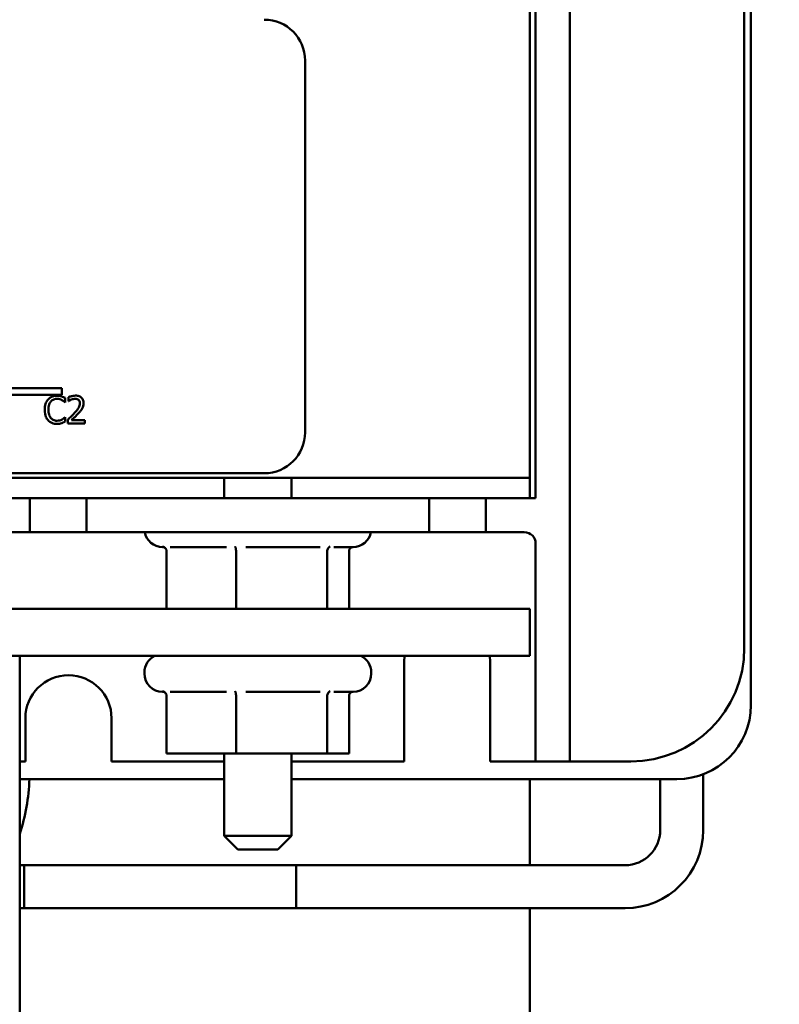
# Model space of a CAD drawing. Units: inches. Extents: x 0.05 to 2.15, y 0.02 to 1.67.
# Drawn here: x 0.42 to 0.48, y 1.48 to 1.55 of the extents above; entities that cross this region are included whole.
import ezdxf

# ---------------------------------------------------------------- set-up
doc = ezdxf.new("R2010")
doc.units = ezdxf.units.IN
doc.header["$LTSCALE"] = 0.1
doc.header["$MEASUREMENT"] = 0
for name, color, linetype, lineweight in [('Hatch (ANSI)', 7, 'Continuous', 18), ('Symbol (ANSI)', 7, 'Continuous', 25), ('Visible (ANSI)', 7, 'Continuous', 50)]:
    doc.layers.add(name, color=color, linetype=linetype, lineweight=lineweight)
doc.styles.add('Note Text (ANSI)', font='tahoma.ttf')
doc.dimstyles.new('Default (ANSI)$7', dxfattribs={"dimscale": 0.1, "dimtxt": 0.1200000047683716, "dimasz": 0.0984251946210861, "dimexe": 0.125, "dimexo": 0.0625, "dimgap": 0.031496062992126, "dimtad": 0, "dimtih": 1, "dimtoh": 1, "dimrnd": 1e-08, "dimzin": 0, "dimdsep": 46, "dimtxsty": 'Note Text (ANSI)', "dimcen": 0.09, "dimdle": 0.3937007874015748, "dimclrd": 256, "dimclre": 256, "dimclrt": 256, "dimadec": 0, "dimazin": 1, "dimtfac": 1, "dimtofl": 0, "dimtmove": 0, "dimatfit": 3, "dimfxl": 1, "dimtolj": 1, "dimtzin": 4, "dimlwd": -1, "dimlwe": -1, "dimarcsym": 0})

msp = doc.modelspace()

# ---------------------------------------------------------------- hatches: boundary and pattern name
at = {"layer": 'Hatch (ANSI)'}
h = msp.add_hatch(dxfattribs=at)
h.set_pattern_fill('ANSI31', color=256, scale=0.1, style=0)
h.set_pattern_definition([(45, (0, 0), (-0.0088388347648318, 0.0088388347648318), [])])
edge = h.paths.add_edge_path()
edge.add_ellipse((0.5551426476802717, 1.437801658265033), major_axis=(0, -0.0020000000000001), ratio=1, start_angle=1.4249e-12, end_angle=90.00000000000009)
edge.add_line((0.5571426476802718, 1.437801658265033), (0.5571426476802719, 1.629801658265032))
edge.add_ellipse((0.555142647680272, 1.629801658265032), major_axis=(0.002, -1e-16), ratio=1, start_angle=1.0818e-12, end_angle=90.00000000000142)
edge.add_line((0.5551426476802721, 1.631801658265032), (0.1628093143469385, 1.631801658265033))
edge.add_ellipse((0.1628093143469387, 1.629801658265033), major_axis=(-2e-16, 0.002), ratio=1, start_angle=2.544e-13, end_angle=90.00000000000159)
edge.add_line((0.1608093143469386, 1.629801658265033), (0.1608093143469383, 1.437801658265033))
edge.add_ellipse((0.1628093143469383, 1.437801658265033), major_axis=(-0.002, -1e-16), ratio=1, start_angle=0, end_angle=89.99999999999974)
edge.add_line((0.1628093143469384, 1.435801658265033), (0.1838093143469383, 1.435801658265033))
edge.add_line((0.1838093143469383, 1.435801658265033), (0.1838093143469383, 1.433801658265033))
edge.add_line((0.1838093143469383, 1.433801658265033), (0.1628093143469384, 1.433801658265033))
edge.add_ellipse((0.1628093143469383, 1.437801658265033), major_axis=(0, -0.004), ratio=1, start_angle=270.0000000000009, end_angle=360.0000000000011, ccw=False)
edge.add_line((0.1588093143469383, 1.437801658265033), (0.1588093143469387, 1.629801658265033))
edge.add_ellipse((0.1628093143469387, 1.629801658265033), major_axis=(-0.004, -2e-16), ratio=1, start_angle=270.0000000000002, end_angle=360, ccw=False)
edge.add_line((0.1628093143469385, 1.633801658265033), (0.5551426476802721, 1.633801658265033))
edge.add_ellipse((0.555142647680272, 1.629801658265032), major_axis=(2e-16, 0.004), ratio=1, start_angle=269.99999999999983, end_angle=360.0000000000008, ccw=False)
edge.add_line((0.5591426476802721, 1.629801658265032), (0.5591426476802718, 1.437801658265033))
edge.add_ellipse((0.5551426476802717, 1.437801658265033), major_axis=(0.0040000000000001, 0), ratio=1, start_angle=270.0000000000001, end_angle=360.0000000000004, ccw=False)
edge.add_line((0.5551426476802717, 1.433801658265033), (0.5341426476802718, 1.433801658265033))
edge.add_line((0.5341426476802718, 1.433801658265033), (0.5341426476802715, 1.435801658265033))
edge.add_line((0.5341426476802715, 1.435801658265033), (0.5551426476802717, 1.435801658265033))

# ---------------------------------------------------------------- linework, layer by layer
at = {"layer": 'Visible (ANSI)'}
for p, q in [((0.4632518278572844, 1.499341910540083), (0.4632518278572844, 1.587875243873416)), ((0.4765718278572992, 1.586405243873416), (0.4765718278572992, 1.50097857720675)), ((0.4760851611906177, 1.505175243873416), (0.4760851611906177, 1.582041910540083)), ((0.4603351611906234, 1.517691910540126), (0.4603351611906119, 1.571691910540126)), ((0.4607518278572844, 1.571025243873416), (0.4607518278572844, 1.516191910540083)), ((0.4438065254664739, 1.548351542371486), (0.4438065254664739, 1.521018209038153)), ((0.4201619433204673, 1.524268209038153), (0.4259279529964301, 1.524268209038153)), ((0.4259279529964301, 1.524268209038153), (0.4259279529964301, 1.523778275228608)), ((0.4259279529964301, 1.523778275228608), (0.4196539799593492, 1.523778275228608)), ((0.426188250853429, 1.523227816678811), (0.426188250853429, 1.523548724300281)), ((0.4264216382144981, 1.523603829649423), (0.4264216382144981, 1.523318578430338)), ((0.4264216382144981, 1.523318578430338), (0.426436224924565, 1.523318578430338)), ((0.4261671811611102, 1.523227816678811), (0.426188250853429, 1.523227816678811)), ((0.426188250853429, 1.522135434169362), (0.4261688019066731, 1.522135434169362)), ((0.426188250853429, 1.521817768039018), (0.426188250853429, 1.522135434169362)), ((0.4263794988298607, 1.521965255885249), (0.4263794988298607, 1.521681625411728)), ((0.4276128862032888, 1.521913392027234), (0.4266307143921226, 1.521913392027234)), ((0.4276128862032888, 1.521681625411728), (0.4276128862032888, 1.521913392027234)), ((0.4263794988298607, 1.521681625411728), (0.4276128862032888, 1.521681625411728)), ((0.2603351611906236, 1.517691910540083), (0.4603351611906234, 1.517691910540126)), ((0.4408065254664738, 1.518018209038153), (0.2801398587998077, 1.518018209038153)), ((0.4378684945239514, 1.517691910540122), (0.4378684945239514, 1.516191910540083)), ((0.4428018278572847, 1.517691910540123), (0.4428018278572847, 1.516191910540083)), ((0.4603351611906176, 1.516191910540083), (0.4603351611906176, 1.517691910540126)), ((0.4203351611906177, 1.516191910540083), (0.4235851611906176, 1.516191910540083)), ((0.4277518278572843, 1.516191910540083), (0.4235851611906176, 1.516191910540083)), ((0.4235851611906176, 1.516191910540083), (0.4235851611906176, 1.513691910540083)), ((0.4277518278572843, 1.516191910540083), (0.452918494523951, 1.516191910540083)), ((0.4277518278572843, 1.513691910540083), (0.4277518278572843, 1.516191910540083)), ((0.452918494523951, 1.516191910540083), (0.452918494523951, 1.513691910540083)), ((0.4570851611906176, 1.516191910540083), (0.452918494523951, 1.516191910540083)), ((0.4570851611906174, 1.516191910540083), (0.4603351611906176, 1.516191910540083)), ((0.4570851611906176, 1.513691910540083), (0.4570851611906176, 1.516191910540083)), ((0.4607518278572844, 1.516191910540083), (0.4603351611906179, 1.516191910540083)), ((0.4207518278572843, 1.513691910540083), (0.4235851611906177, 1.513691910540083)), ((0.4235851611906176, 1.513691910540083), (0.4277518278572843, 1.513691910540083)), ((0.452918494523951, 1.513691910540083), (0.4277518278572843, 1.513691910540083)), ((0.452918494523951, 1.513691910540083), (0.4570851611906176, 1.513691910540083)), ((0.4570851611906177, 1.513691910540083), (0.459918494523951, 1.513691910540083)), ((0.4334329256015047, 1.512591910540122), (0.4333351611906176, 1.512591910540122)), ((0.4380278068672939, 1.512591910540122), (0.433881270128002, 1.512591910540122)), ((0.4449048647624016, 1.512591910540122), (0.4394556541811708, 1.512591910540122)), ((0.4473351611906176, 1.512591910540122), (0.4459095452437865, 1.512591910540122)), ((0.4607518278572844, 1.499341910540083), (0.4607518278572844, 1.51285857720675)), ((0.4336327997173818, 1.512284103784398), (0.4336327997173818, 1.508058577206789)), ((0.4387329124171025, 1.512284103784398), (0.4387329124171023, 1.508058577206789)), ((0.4454352738903383, 1.512284103784398), (0.4454352738903383, 1.508058577206789)), ((0.4470375226638536, 1.512284103784398), (0.4470375226638536, 1.508058577206789)), ((0.4603351611906171, 1.50805857720675), (0.2603351611906177, 1.50805857720675)), ((0.4603351611906171, 1.504591910540083), (0.4603351611906171, 1.50805857720675)), ((0.2603351611906177, 1.504591910540083), (0.4603351611906171, 1.504591910540083)), ((0.4228351611906259, 1.504591910540118), (0.4228351611906339, 1.467258577206785)), ((0.4510851611906177, 1.496841910540083), (0.4510851611906177, 1.50400857720675)), ((0.4574184945239511, 1.50400857720675), (0.4574184945239511, 1.496841910540083)), ((0.4320018278572841, 1.503391910540122), (0.4320018278572841, 1.503291910540122)), ((0.4486684945239509, 1.503391910540122), (0.4486684945239509, 1.503291910540122)), ((0.4334329256015046, 1.501958577206789), (0.4333351611906175, 1.501958577206789)), ((0.4336327997173816, 1.501650770451065), (0.4336327997173816, 1.497425243873455)), ((0.4380278068672938, 1.501958577206789), (0.4338812701280018, 1.501958577206789)), ((0.4387329124171023, 1.501650770451065), (0.4387329124171023, 1.497425243873455)), ((0.4449048647624016, 1.501958577206789), (0.4394556541811707, 1.501958577206789)), ((0.4454352738903382, 1.501650770451065), (0.4454352738903382, 1.497425243873455)), ((0.4473351611906175, 1.501958577206789), (0.4459095452437863, 1.501958577206789)), ((0.4470375226638534, 1.501650770451065), (0.4470375226638534, 1.497425243873455)), ((0.4232518278572844, 1.496841910540083), (0.4232518278572845, 1.50000857720675)), ((0.4295851611906178, 1.50000857720675), (0.4295851611906178, 1.496841910540083)), ((0.4607518278572844, 1.496841910540083), (0.4607518278572844, 1.499341910540083)), ((0.4632518278572844, 1.499341910540083), (0.4632518278572844, 1.496841910540083)), ((0.4336327997173816, 1.497425243873455), (0.4387329124171023, 1.497425243873455)), ((0.4378684945239514, 1.497425243873456), (0.4378684945239514, 1.491358577206789)), ((0.4387329124171023, 1.497425243873455), (0.4454352738903382, 1.497425243873455)), ((0.4428018278572847, 1.497425243873456), (0.4428018278572847, 1.491358577206789)), ((0.4454352738903382, 1.497425243873455), (0.4470375226638534, 1.497425243873455)), ((0.4228351611906277, 1.496841910540083), (0.4232518278572844, 1.496841910540083)), ((0.4295851611906178, 1.496841910540083), (0.4378684945239514, 1.496841910540083)), ((0.4428018278572847, 1.496841910540083), (0.4510851611906177, 1.496841910540083)), ((0.4574184945239511, 1.496841910540083), (0.4607518278572844, 1.496841910540083)), ((0.4607518278572844, 1.496841910540083), (0.4632518278572844, 1.496841910540083)), ((0.4632518278572844, 1.496841910540083), (0.4677518278572844, 1.496841910540083)), ((0.4730651611906357, 1.49589371514154), (0.4730651611906366, 1.491796804344053)), ((0.4378684945239513, 1.49553857720675), (0.422835161190628, 1.49553857720675)), ((0.4711318278572992, 1.49553857720675), (0.4428018278572846, 1.49553857720675)), ((0.4603351611906178, 1.489210137677383), (0.4603351611906177, 1.49553857720675)), ((0.4699051611906359, 1.49553857720675), (0.4699051611906367, 1.491796804344052)), ((0.4378684945239514, 1.491358577206789), (0.4428018278572847, 1.491358577206789)), ((0.4388684945239513, 1.490358577206789), (0.4378684945239514, 1.491358577206789)), ((0.4418018278572847, 1.490358577206789), (0.4428018278572847, 1.491358577206789)), ((0.4418018278572847, 1.490358577206789), (0.4388684945239513, 1.490358577206789)), ((0.4431518278573041, 1.48921013767738), (0.4228351611906297, 1.489210137677375)), ((0.4231518278573043, 1.489210137677375), (0.4231518278573051, 1.486050137677375)), ((0.4673184945239706, 1.489210137677385), (0.4231518278573043, 1.489210137677375)), ((0.443151827857304, 1.48921013767738), (0.4431518278573047, 1.48605013767738)), ((0.4431518278573047, 1.48605013767738), (0.4228351611906302, 1.486050137677375)), ((0.4673184945239712, 1.486050137677385), (0.4231518278573051, 1.486050137677375)), ((0.4603351611906178, 1.467691910540083), (0.4603351611906178, 1.486050137677383))]:
    msp.add_line(p, q, dxfattribs=at)
for centre, radius, start, end in [((0.4408065254664738, 1.548351542371486), 0.003, 0, 90), ((0.4408065254664738, 1.521018209038153), 0.003, 270, 0), ((0.4333351611906176, 1.513925243873455), 0.0013333333333333, 190.0786581094857, 270), ((0.4473351611906176, 1.513925243873455), 0.0013333333333333, 270, 349.9213418905142), ((0.459918494523951, 1.51285857720675), 0.0008333333333333, 0, 90), ((0.4677518278572844, 1.505175243873416), 0.0083333333333333, 270, 0), ((0.4333351611906175, 1.503391910540122), 0.0013333333333333, 115.8419327670054, 180), ((0.4473351611906175, 1.503391910540122), 0.0013333333333333, 0, 64.15806723299183), ((0.4542518278572844, 1.50400857720675), 0.0031666666666667, 169.3848921492909, 180), ((0.4542518278572844, 1.50400857720675), 0.0031666666666667, 0, 10.61510785070909), ((0.426418494523951, 1.50000857720675), 0.0031666666666667, 0, 180), ((0.4333351611906175, 1.503291910540122), 0.0013333333333333, 180, 270), ((0.4473351611906175, 1.503291910540122), 0.0013333333333333, 270, 0), ((0.4711318278572992, 1.50097857720675), 0.00544, 270, 0), ((0.4089759810136055, 1.496052510389116), 0.0145833333333333, 341.868315679626, 357.9804136616941), ((0.46731849452397, 1.491796804344051), 0.0057466666666666, 270.0000000000112, 0), ((0.46731849452397, 1.491796804344051), 0.0025866666666666, 270.0000000000108, 0)]:
    msp.add_arc(centre, radius, start, end, dxfattribs=at)
for points, knots in [([(0.4249208278231782, 1.523441755093124), (0.4248183519415689, 1.523325615760634), (0.4247642905355081, 1.523202147224034), (0.4246875781017263, 1.522978807226948), (0.4246712330064792, 1.522826577573983), (0.4246712330064792, 1.522680004678524)], [-0.0539151519103131, -0.0539151519103131, -0.0539151519103131, -0.0539151519103131, -0.0335065639020508, -0.0335065639020508, 0, 0, 0, 0]), ([(0.4255707467939334, 1.523717281838831), (0.4255002658235442, 1.523717281838831), (0.4254299311908136, 1.523710882141974), (0.4252962450188793, 1.523682485623435), (0.4252343024683801, 1.523661799389688), (0.4250770540809419, 1.523586506815819), (0.4249927153087286, 1.523522385651242), (0.4249208278231782, 1.523441755093124)], [-0.0560015917496285, -0.0560015917496285, -0.0560015917496285, -0.0560015917496285, -0.0398551454685227, -0.0398551454685227, -0.024694194244855, -0.024694194244855, 0, 0, 0, 0]), ([(0.4249483804977489, 1.522680004678524), (0.4249483804977489, 1.522799128932472), (0.4249618158190625, 1.522940670130202), (0.4250397653785969, 1.523153294670623), (0.4250765362142957, 1.523223812838727), (0.4251266625096767, 1.523284542773516)], [-0.0517877902682874, -0.0517877902682874, -0.0517877902682874, -0.0517877902682874, -0.0180011003854779, -0.0180011003854779, 0, 0, 0, 0]), ([(0.4251266625096767, 1.523284542773516), (0.4251569152994568, 1.523319932829485), (0.4251905949340596, 1.52335179723038), (0.4252648071524384, 1.52340644977895), (0.4253043278702434, 1.523428705911249), (0.4254173769526452, 1.523475978523117), (0.4254918264185771, 1.523490377460014), (0.4255691260483705, 1.523490377460014)], [-0.0385682893953541, -0.0385682893953541, -0.0385682893953541, -0.0385682893953541, -0.0280114392602546, -0.0280114392602546, -0.0176706953707449, -0.0176706953707449, 0, 0, 0, 0]), ([(0.4255691260483705, 1.523490377460014), (0.4256811185147557, 1.523490377460014), (0.4257479549660706, 1.523471904821938), (0.4258334663783194, 1.523446482510188), (0.4258892263221718, 1.523423890734517), (0.4259418975278559, 1.523394753471798)], [-0.0203942810788869, -0.0203942810788869, -0.0203942810788869, -0.0203942810788869, -0.0137601933590013, -0.0137601933590013, 0, 0, 0, 0]), ([(0.4259224485811002, 1.523665417980816), (0.4258490738579607, 1.523687749418293), (0.4257845134929845, 1.523698574971541), (0.4256973295034456, 1.523712972327612), (0.425633815109446, 1.523717281838831), (0.4255707467939334, 1.523717281838831)], [-0.0201973989401262, -0.0201973989401262, -0.0201973989401262, -0.0201973989401262, -0.0144174169261565, -0.0144174169261565, 0, 0, 0, 0]), ([(0.426188250853429, 1.523548724300281), (0.4261269095523338, 1.523581639144772), (0.4260794941600062, 1.523603240059746), (0.4260114468458439, 1.523633574404614), (0.4259673205619411, 1.523650834587042), (0.4259224485811002, 1.523665417980816)], [-0.0170319629766558, -0.0170319629766558, -0.0170319629766558, -0.0170319629766558, -0.0107858752462122, -0.0107858752462122, 0, 0, 0, 0]), ([(0.4259418975278559, 1.523394753471798), (0.4260189777004365, 1.523352280723641), (0.4260423833941276, 1.523333642125621), (0.4261056206625489, 1.523281564375157), (0.4261390343144066, 1.523253404721269), (0.4261671811611102, 1.523227816678811)], [-0.0188313320395011, -0.0188313320395011, -0.0188313320395011, -0.0188313320395011, -0.0086957976568566, -0.0086957976568566, 0, 0, 0, 0]), ([(0.4269337938123999, 1.523723764821083), (0.4268055837940464, 1.523723764821083), (0.4266973853597656, 1.523696049747274), (0.4265712999805037, 1.523662289181243), (0.4264859011568439, 1.523635331091749), (0.4264216382144981, 1.523603829649423)], [-0.0253747941046452, -0.0253747941046452, -0.0253747941046452, -0.0253747941046452, -0.0163605853483417, -0.0163605853483417, 0, 0, 0, 0]), ([(0.426436224924565, 1.523318578430338), (0.4264639079627657, 1.523337956557079), (0.4264925352933282, 1.523355973765145), (0.4265562147720234, 1.52339516113665), (0.4265926656859934, 1.523413569646169), (0.4266307143921227, 1.523428789128621)], [-0.0170926896844375, -0.0170926896844375, -0.0170926896844375, -0.0170926896844375, -0.0093679618524941, -0.0093679618524941, 0, 0, 0, 0]), ([(0.4266307143921227, 1.523428789128621), (0.4266955306053289, 1.523455664143853), (0.4267485406781263, 1.523468900312017), (0.426817461097289, 1.52348574752559), (0.4268655871682249, 1.523491998205577), (0.4269143448656442, 1.523491998205577)], [-0.0162192926612733, -0.0162192926612733, -0.0162192926612733, -0.0162192926612733, -0.0111460096300304, -0.0111460096300304, 0, 0, 0, 0]), ([(0.4269143448656442, 1.523491998205577), (0.4269784930471832, 1.523491998205577), (0.4270236202370916, 1.52348090815226), (0.427092781446657, 1.523457356714375), (0.4271280145311228, 1.523437739302024), (0.4271590774456543, 1.523410960927428)], [-0.0167018995280751, -0.0167018995280751, -0.0167018995280751, -0.0167018995280751, -0.0093753483871178, -0.0093753483871178, 0, 0, 0, 0]), ([(0.4275302281795767, 1.523174332075233), (0.4275302281795767, 1.523217118044312), (0.4275268342362426, 1.523259992173933), (0.4275116539355261, 1.523340802813151), (0.4275006006962165, 1.523378577157531), (0.4274597852388488, 1.523473714929567), (0.4274240132904769, 1.523525377949957), (0.4273414188990101, 1.523605371099308), (0.4272878477636046, 1.523646551264267), (0.4271222613172946, 1.52371141351337), (0.4270272307973082, 1.523723764821083), (0.4269337938123999, 1.523723764821083)], [-0.0959953968772388, -0.0959953968772388, -0.0959953968772388, -0.0959953968772388, -0.0798006493898991, -0.0798006493898991, -0.0648758660408997, -0.0648758660408997, -0.0406209224379668, -0.0406209224379668, -0.0213596947500188, -0.0213596947500188, 0, 0, 0, 0]), ([(0.4271590774456543, 1.523410960927428), (0.4271749122012367, 1.523397310276064), (0.4271887867493129, 1.523381871751186), (0.4272160418727207, 1.523343108909006), (0.4272259493524078, 1.523322008467625), (0.4272510584396023, 1.523260805067588), (0.4272579429249961, 1.523209887853567), (0.4272579429249961, 1.523159745365166)], [-0.0179905335810971, -0.0179905335810971, -0.0179905335810971, -0.0179905335810971, -0.015110413080022, -0.015110413080022, -0.011462572848408, -0.011462572848408, 0, 0, 0, 0]), ([(0.4246712330064792, 1.522680004678524), (0.4246712330064792, 1.522464768428697), (0.424706825188101, 1.522299155727582), (0.4248011280337537, 1.52207054572012), (0.4248532357153035, 1.521983354496964), (0.4249224485687412, 1.521908529790545)], [-0.0565393026809563, -0.0565393026809563, -0.0565393026809563, -0.0565393026809563, -0.0233005597948299, -0.0233005597948299, 0, 0, 0, 0]), ([(0.4251331454919287, 1.522075466583532), (0.4250486665447352, 1.522175884954724), (0.4250110230190549, 1.522286242428107), (0.4249605114619405, 1.522437777099451), (0.4249483804977489, 1.522562263534676), (0.4249483804977489, 1.522680004678524)], [-0.0364473308954326, -0.0364473308954326, -0.0364473308954326, -0.0364473308954326, -0.0269156254835318, -0.0269156254835318, 0, 0, 0, 0]), ([(0.4272579429249961, 1.523159745365166), (0.4272579429249961, 1.523106154738344), (0.4272509596211484, 1.523053483618269), (0.4272226925365565, 1.522948099535907), (0.4272012530689834, 1.522896919581437), (0.4271137901936271, 1.522738976913318), (0.4270006184137861, 1.522598470494436), (0.4268624810076288, 1.522446617317455)], [-0.0876249157202002, -0.0876249157202002, -0.0876249157202002, -0.0876249157202002, -0.0676359354993096, -0.0676359354993096, -0.0469278164334397, -0.0469278164334397, 0, 0, 0, 0]), ([(0.4271590774456543, 1.522432030607388), (0.4272103674814563, 1.522486526270428), (0.4272598975074258, 1.522542741195736), (0.4273518946050614, 1.522654829613545), (0.4273924185785841, 1.522712660528245), (0.427426500463546, 1.522774007921177)], [-0.0331521781713535, -0.0331521781713535, -0.0331521781713535, -0.0331521781713535, -0.0160428957204684, -0.0160428957204684, 0, 0, 0, 0]), ([(0.427426500463546, 1.522774007921177), (0.4274715413590872, 1.522852078806781), (0.4274925981949848, 1.522920992410305), (0.4275223242451054, 1.523027656472503), (0.4275302281795767, 1.523101159750359), (0.4275302281795767, 1.523174332075233)], [-0.0253061208425329, -0.0253061208425329, -0.0253061208425329, -0.0253061208425329, -0.016727193466221, -0.016727193466221, 0, 0, 0, 0]), ([(0.4249224485687412, 1.521908529790545), (0.4249618734180677, 1.52186537556358), (0.4250054677074862, 1.521826930827842), (0.425115295444323, 1.521750896240801), (0.4251711832609519, 1.521725856487803), (0.4253216264213249, 1.521665827443516), (0.4254423600801136, 1.521645969009342), (0.4255658845572445, 1.521645969009342)], [-0.0438623248823868, -0.0438623248823868, -0.0438623248823868, -0.0438623248823868, -0.0370252657463099, -0.0370252657463099, -0.0282376954721101, -0.0282376954721101, 0, 0, 0, 0]), ([(0.4255691260483705, 1.521876114879285), (0.4255231946243983, 1.521876114879285), (0.4254777845461991, 1.521881089256666), (0.4253807505718641, 1.521903866315185), (0.4253377732647609, 1.521921686992028), (0.4252388596742277, 1.521971882952678), (0.4251817487356193, 1.522018451239972), (0.4251331454919287, 1.522075466583532)], [-0.0323899498284644, -0.0323899498284644, -0.0323899498284644, -0.0323899498284644, -0.0253561977072848, -0.0253561977072848, -0.0171267399167291, -0.0171267399167291, 0, 0, 0, 0]), ([(0.4259564842379227, 1.521974980358627), (0.4258809205042397, 1.521933179144249), (0.4258087925517595, 1.521912154341224), (0.4257130300917251, 1.52188445445609), (0.4256411767343052, 1.521876114879285), (0.4255691260483705, 1.521876114879285)], [-0.0227852060650823, -0.0227852060650823, -0.0227852060650823, -0.0227852060650823, -0.0164707868046728, -0.0164707868046728, 0, 0, 0, 0]), ([(0.4259224485811002, 1.52170431584961), (0.4260055128519268, 1.521730375228693), (0.426048933933903, 1.521751552730258), (0.4261046708891361, 1.521778647083497), (0.4261466760291054, 1.521798501657015), (0.426188250853429, 1.521817768039018)], [-0.0141648781989127, -0.0141648781989127, -0.0141648781989127, -0.0141648781989127, -0.0104749187014281, -0.0104749187014281, 0, 0, 0, 0]), ([(0.4261688019066732, 1.522135434169362), (0.4261374263002809, 1.52210405856297), (0.4260951568603236, 1.52207010347299), (0.4260441894912629, 1.522029025294941), (0.426000411302535, 1.522000360440403), (0.4259564842379227, 1.521974980358627)], [-0.0149553815353169, -0.0149553815353169, -0.0149553815353169, -0.0149553815353169, -0.0115973345971065, -0.0115973345971065, 0, 0, 0, 0]), ([(0.4268624810076288, 1.522446617317455), (0.4267530222517389, 1.522326212685976), (0.4266784497109576, 1.522252691057471), (0.4265480980583992, 1.522125017863527), (0.4264637938106075, 1.522044410928146), (0.4263794988298607, 1.521965255885249)], [-0.041707241483823, -0.041707241483823, -0.041707241483823, -0.041707241483823, -0.026433875700713, -0.026433875700713, 0, 0, 0, 0]), ([(0.4266307143921227, 1.521913392027234), (0.4267227841093945, 1.521999000711715), (0.4268383980557841, 1.522109159669381), (0.4269740370212485, 1.522238407269981), (0.4270692535992132, 1.522334145646523), (0.4271590774456543, 1.522432030607388)], [-0.0428391482626229, -0.0428391482626229, -0.0428391482626229, -0.0428391482626229, -0.0303700833899999, -0.0303700833899999, 0, 0, 0, 0]), ([(0.4255658845572445, 1.521645969009342), (0.4256816184922611, 1.521645969009342), (0.4257378799656034, 1.521656154707827), (0.4258147702553534, 1.521671198460169), (0.4258698993873294, 1.521686799451686), (0.4259224485811002, 1.52170431584961)], [-0.0178987919646364, -0.0178987919646364, -0.0178987919646364, -0.0178987919646364, -0.0126625457839078, -0.0126625457839078, 0, 0, 0, 0]), ([(0.4336327997173818, 1.512284103784398), (0.4336327997173818, 1.512322405029115), (0.4336255638603954, 1.512360109347346), (0.4335970488357492, 1.512435265126761), (0.433574723538802, 1.512471271205812), (0.4335198883948709, 1.512533696050666), (0.4334877441336579, 1.512559930283871), (0.4334175396446319, 1.512601807252117), (0.4333794771717894, 1.512617437601497), (0.4333394258906301, 1.512627590865783), (0.4333386993009509, 1.512627773021701), (0.4333379722735129, 1.512627953249515)], [0, 0, 0, 0, 0.0087556645422879, 0.0087556645422879, 0.0184598918018428, 0.0184598918018428, 0.0280650441947867, 0.0280650441947867, 0.0376822535528362, 0.0376822535528362, 0.037859836052756, 0.037859836052756, 0.037859836052756, 0.037859836052756]), ([(0.4387329124171025, 1.512284103784398), (0.4387329124171025, 1.512322405029115), (0.4387311826323087, 1.512360109347346), (0.4387243659060779, 1.512435265126761), (0.4387190288797445, 1.512471271205812), (0.4387059201355414, 1.512533696050666), (0.4386982358136335, 1.512559930283871), (0.4386814529145185, 1.512601807252117), (0.4386723538006229, 1.512617437601497), (0.4386627792474768, 1.512627590865783), (0.4386626055508735, 1.512627773021701), (0.4386624317496207, 1.512627953249515)], [0, 0, 0, 0, 0.0087556645422871, 0.0087556645422871, 0.0184598918018393, 0.0184598918018393, 0.0280650441947817, 0.0280650441947817, 0.0376822535528248, 0.0376822535528248, 0.0378598360527375, 0.0378598360527375, 0.0378598360527375, 0.0378598360527375]), ([(0.4456596206667254, 1.512627953249515), (0.4456590674405695, 1.51262777302171), (0.4456585145475226, 1.512627590865802), (0.4456280378202741, 1.512617437601783), (0.4455990744620199, 1.512601807252941), (0.4455456528721575, 1.512559930285461), (0.4455211929323835, 1.512533696052067), (0.4454794665320643, 1.512471271206806), (0.4454624782612614, 1.512435265127617), (0.4454407799625946, 1.512360109347816), (0.4454352738903383, 1.512322405029355), (0.4454352738903383, 1.512284103784398)], [-0.0001784015631465, -0.0001784015631465, -0.0001784015631465, -0.0001784015631465, 0, 0, 0.0096615670540477, 0.0096615670540477, 0.0193110219091033, 0.0193110219091033, 0.029060008516874, 0.029060008516874, 0.0378560573035849, 0.0378560573035849, 0.0378560573035849, 0.0378560573035849]), ([(0.4472373967016152, 1.512591910702455), (0.447230724225183, 1.512588408376689), (0.447224141305497, 1.512584722642253), (0.4471825782496332, 1.512559930285461), (0.4471504339878038, 1.512533696052067), (0.4470955988430959, 1.512471271206806), (0.4470732735459104, 1.512435265127617), (0.4470447585209325, 1.512360109347816), (0.4470375226638536, 1.512322405029355), (0.4470375226638536, 1.512284103784398)], [0.0078783472431132, 0.0078783472431132, 0.0078783472431132, 0.0078783472431132, 0.0096615670540464, 0.0096615670540464, 0.0193110219090987, 0.0193110219090987, 0.0290600085168675, 0.0290600085168675, 0.0378560573035775, 0.0378560573035775, 0.0378560573035775, 0.0378560573035775]), ([(0.4336327997173816, 1.501650770451065), (0.4336327997173816, 1.501689071695782), (0.4336255638603952, 1.501726776014013), (0.433597048835749, 1.501801931793428), (0.4335747235388018, 1.501837937872479), (0.4335198883948708, 1.501900362717333), (0.4334877441336578, 1.501926596950538), (0.4334175396446317, 1.501968473918784), (0.4333794771717892, 1.501984104268163), (0.43333942589063, 1.50199425753245), (0.4333386993009507, 1.501994439688368), (0.4333379722735127, 1.501994619916182)], [0, 0, 0, 0, 0.0087556645422879, 0.0087556645422879, 0.0184598918018428, 0.0184598918018428, 0.0280650441947867, 0.0280650441947867, 0.0376822535528362, 0.0376822535528362, 0.037859836052756, 0.037859836052756, 0.037859836052756, 0.037859836052756]), ([(0.4387329124171023, 1.501650770451065), (0.4387329124171023, 1.501689071695782), (0.4387311826323085, 1.501726776014013), (0.4387243659060778, 1.501801931793428), (0.4387190288797444, 1.501837937872479), (0.4387059201355413, 1.501900362717333), (0.4386982358136333, 1.501926596950538), (0.4386814529145183, 1.501968473918784), (0.4386723538006227, 1.501984104268163), (0.4386627792474766, 1.50199425753245), (0.4386626055508734, 1.501994439688368), (0.4386624317496206, 1.501994619916182)], [0, 0, 0, 0, 0.0087556645422871, 0.0087556645422871, 0.0184598918018393, 0.0184598918018393, 0.0280650441947817, 0.0280650441947817, 0.0376822535528248, 0.0376822535528248, 0.0378598360527375, 0.0378598360527375, 0.0378598360527375, 0.0378598360527375]), ([(0.4456596206667253, 1.501994619916182), (0.4456590674405693, 1.501994439688377), (0.4456585145475224, 1.501994257532469), (0.445628037820274, 1.50198410426845), (0.4455990744620198, 1.501968473919608), (0.4455456528721574, 1.501926596952128), (0.4455211929323834, 1.501900362718734), (0.4454794665320641, 1.501837937873473), (0.4454624782612612, 1.501801931794284), (0.4454407799625945, 1.501726776014483), (0.4454352738903382, 1.501689071696022), (0.4454352738903382, 1.501650770451065)], [-0.0001784015631465, -0.0001784015631465, -0.0001784015631465, -0.0001784015631465, 0, 0, 0.0096615670540477, 0.0096615670540477, 0.0193110219091033, 0.0193110219091033, 0.029060008516874, 0.029060008516874, 0.0378560573035849, 0.0378560573035849, 0.0378560573035849, 0.0378560573035849]), ([(0.4472373967016151, 1.501958577369122), (0.4472307242251829, 1.501955075043356), (0.4472241413054968, 1.50195138930892), (0.4471825782496331, 1.501926596952128), (0.4471504339878036, 1.501900362718734), (0.4470955988430957, 1.501837937873473), (0.4470732735459102, 1.501801931794284), (0.4470447585209324, 1.501726776014483), (0.4470375226638534, 1.501689071696022), (0.4470375226638534, 1.501650770451065)], [0.0078783472431132, 0.0078783472431132, 0.0078783472431132, 0.0078783472431132, 0.0096615670540464, 0.0096615670540464, 0.0193110219090987, 0.0193110219090987, 0.0290600085168675, 0.0290600085168675, 0.0378560573035775, 0.0378560573035775, 0.0378560573035775, 0.0378560573035775])]:
    msp.add_open_spline(points, degree=3, knots=knots, dxfattribs=at)

# ---------------------------------------------------------------- leaders
at = {"layer": 'Symbol (ANSI)', "annotation_type": 0, "has_hookline": 1, "hookline_direction": 0, "text_width": 0.0051578240734023}
msp.add_leader([(0.3978539084653974, 1.481981277757409), (0.515325501757596, 1.398859651099132), (0.5251680212197045, 1.398859651099132)], dimstyle='Default (ANSI)$7', override={"dimtad": 0}, dxfattribs=at)

doc.saveas('drawing.dxf')
